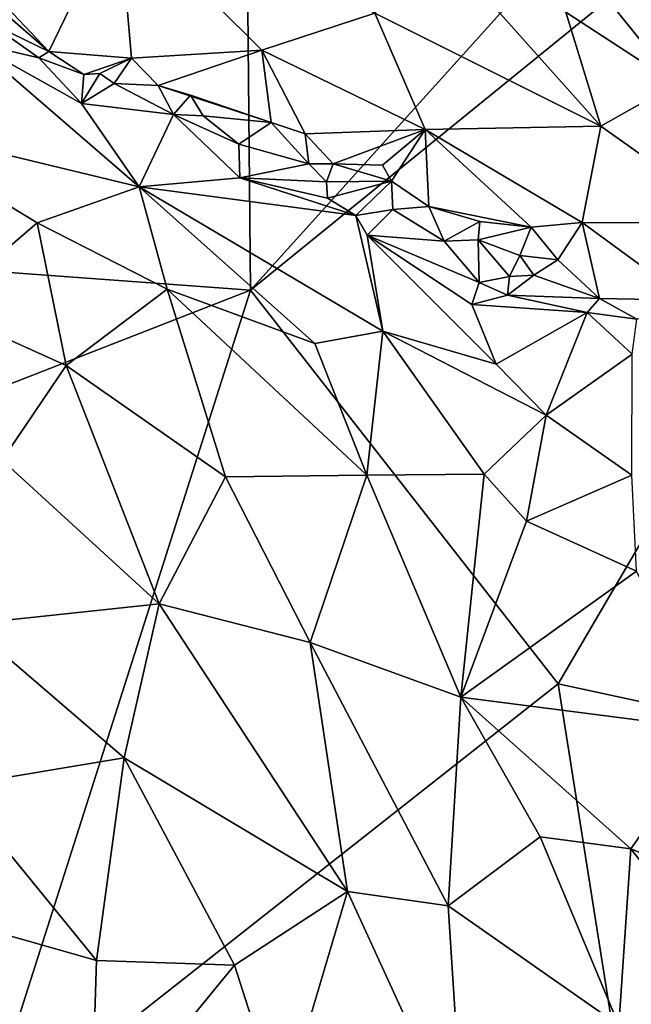
# Model space of a CAD drawing. Units: metres. Extents: x 26.1 to 28.6, y -8.7 to 17.
# Drawn here: x 27.2 to 27.7, y -6.8 to -6 of the extents above; entities that cross this region are included whole.
import ezdxf

# ---------------------------------------------------------------- set-up
doc = ezdxf.new("R2010")
doc.units = ezdxf.units.M

msp = doc.modelspace()

# ---------------------------------------------------------------- linework, layer by layer
at = {"layer": '1'}
for points in [[(26.73635, -6.18663, -1.43819), (26.44365, -5.34687, -1.4129), (27.35678, -4.19765, -1.43164)], [(26.73635, -6.18663, -1.43819), (27.35678, -4.19765, -1.43164), (27.37601, -6.23337, -1.45634)], [(28.344, -5.16025, -1.45551), (27.37601, -6.23337, -1.45634), (27.35678, -4.19765, -1.43164)], [(27.37601, -6.23337, -1.45634), (28.344, -5.16025, -1.45551), (28.23525, -5.53487, -1.4594)], [(27.37601, -6.23337, -1.45634), (28.23525, -5.53487, -1.4594), (27.63357, -6.56322, -1.46699)], [(28.30702, -6.709, -1.47661), (27.63357, -6.56322, -1.46699), (28.23525, -5.53487, -1.4594)], [(27.09305, -5.91307, -0.45089), (27.20717, -6.03355, -0.49973), (27.26561, -5.91287, -0.35886)], [(27.26561, -5.91287, -0.35886), (27.20717, -6.03355, -0.49973), (27.27647, -6.03915, -0.4651)], [(27.26561, -5.91287, -0.35886), (27.27647, -6.03915, -0.4651), (27.38549, -6.03252, -0.41288)], [(27.26561, -5.91287, -0.35886), (27.38549, -6.03252, -0.41288), (27.48018, -6.00148, -0.36469)], [(27.09305, -5.91307, -0.45089), (27.14219, -5.97699, -0.48276), (27.20717, -6.03355, -0.49973)], [(27.52191, -5.93095, -0.31722), (27.48018, -6.00148, -0.36469), (27.66949, -6.09611, -0.41444)], [(27.52191, -5.93095, -0.31722), (27.66949, -6.09611, -0.41444), (27.64017, -6.00056, -0.3534)], [(27.64017, -6.00056, -0.3534), (27.73218, -6.06068, -0.39412), (27.63748, -5.94358, -0.32167)], [(27.63748, -5.94358, -0.32167), (27.73218, -6.06068, -0.39412), (27.76942, -5.99076, -0.36079)], [(27.14219, -5.97699, -0.48276), (27.15644, -6.00906, -0.49478), (27.20717, -6.03355, -0.49973)], [(27.38549, -6.03252, -0.41288), (27.52221, -6.0988, -0.43499), (27.48018, -6.00148, -0.36469)], [(27.48018, -6.00148, -0.36469), (27.52221, -6.0988, -0.43499), (27.66949, -6.09611, -0.41444)], [(27.64017, -6.00056, -0.3534), (27.66949, -6.09611, -0.41444), (27.73218, -6.06068, -0.39412)], [(27.15644, -6.00906, -0.49478), (27.14251, -6.02577, -0.49932), (27.19893, -6.03891, -0.50122)], [(27.20717, -6.03355, -0.49973), (27.15644, -6.00906, -0.49478), (27.19893, -6.03891, -0.50122)], [(27.14251, -6.02577, -0.49932), (27.05966, -6.09299, -0.41466), (27.28277, -6.14697, -0.41032)], [(27.19893, -6.03891, -0.50122), (27.14251, -6.02577, -0.49932), (27.23445, -6.07719, -0.46831)], [(27.14251, -6.02577, -0.49932), (27.28277, -6.14697, -0.41032), (27.23445, -6.07719, -0.46831)], [(27.20717, -6.03355, -0.49973), (27.19893, -6.03891, -0.50122), (27.23648, -6.05271, -0.48686)], [(27.20717, -6.03355, -0.49973), (27.23648, -6.05271, -0.48686), (27.27647, -6.03915, -0.4651)], [(27.38549, -6.03252, -0.41288), (27.27647, -6.03915, -0.4651), (27.29865, -6.06196, -0.47995)], [(27.29865, -6.06196, -0.47995), (27.39336, -6.09308, -0.4627), (27.38549, -6.03252, -0.41288)], [(27.39336, -6.09308, -0.4627), (27.42187, -6.10242, -0.46678), (27.38549, -6.03252, -0.41288)], [(27.38549, -6.03252, -0.41288), (27.42187, -6.10242, -0.46678), (27.52221, -6.0988, -0.43499)], [(27.19893, -6.03891, -0.50122), (27.23445, -6.07719, -0.46831), (27.23648, -6.05271, -0.48686)], [(27.27647, -6.03915, -0.4651), (27.23648, -6.05271, -0.48686), (27.25005, -6.05195, -0.47952)], [(27.27647, -6.03915, -0.4651), (27.25005, -6.05195, -0.47952), (27.26193, -6.06039, -0.47677)], [(27.26193, -6.06039, -0.47677), (27.29865, -6.06196, -0.47995), (27.27647, -6.03915, -0.4651)], [(27.23445, -6.07719, -0.46831), (27.26193, -6.06039, -0.47677), (27.25005, -6.05195, -0.47952)], [(27.25005, -6.05195, -0.47952), (27.23648, -6.05271, -0.48686), (27.23445, -6.07719, -0.46831)], [(27.26193, -6.06039, -0.47677), (27.23445, -6.07719, -0.46831), (27.31154, -6.08638, -0.49062)], [(27.26193, -6.06039, -0.47677), (27.31154, -6.08638, -0.49062), (27.29865, -6.06196, -0.47995)], [(27.73218, -6.06068, -0.39412), (27.66949, -6.09611, -0.41444), (27.78394, -6.17747, -0.48044)], [(27.29865, -6.06196, -0.47995), (27.31154, -6.08638, -0.49062), (27.32589, -6.07024, -0.48423)], [(27.29865, -6.06196, -0.47995), (27.32589, -6.07024, -0.48423), (27.39336, -6.09308, -0.4627)], [(27.23445, -6.07719, -0.46831), (27.28277, -6.14697, -0.41032), (27.31154, -6.08638, -0.49062)], [(27.32589, -6.07024, -0.48423), (27.31154, -6.08638, -0.49062), (27.33648, -6.08743, -0.48916)], [(27.32589, -6.07024, -0.48423), (27.33648, -6.08743, -0.48916), (27.39336, -6.09308, -0.4627)], [(27.05966, -6.09299, -0.41466), (27.19741, -6.17713, -0.36468), (27.28277, -6.14697, -0.41032)], [(27.05966, -6.09299, -0.41466), (27.11454, -6.24826, -0.32354), (27.19741, -6.17713, -0.36468)], [(27.31154, -6.08638, -0.49062), (27.28277, -6.14697, -0.41032), (27.36705, -6.13937, -0.46092)], [(27.31154, -6.08638, -0.49062), (27.36705, -6.13937, -0.46092), (27.3664, -6.11122, -0.47194)], [(27.31154, -6.08638, -0.49062), (27.3664, -6.11122, -0.47194), (27.33648, -6.08743, -0.48916)], [(27.33648, -6.08743, -0.48916), (27.3664, -6.11122, -0.47194), (27.39336, -6.09308, -0.4627)], [(27.3664, -6.11122, -0.47194), (27.42504, -6.12778, -0.48761), (27.39336, -6.09308, -0.4627)], [(27.39336, -6.09308, -0.4627), (27.42504, -6.12778, -0.48761), (27.42187, -6.10242, -0.46678)], [(27.44539, -6.12753, -0.49068), (27.52221, -6.0988, -0.43499), (27.42187, -6.10242, -0.46678)], [(27.42187, -6.10242, -0.46678), (27.42504, -6.12778, -0.48761), (27.44539, -6.12753, -0.49068)], [(27.52221, -6.0988, -0.43499), (27.44539, -6.12753, -0.49068), (27.48669, -6.12872, -0.47285)], [(27.52221, -6.0988, -0.43499), (27.48669, -6.12872, -0.47285), (27.49401, -6.14227, -0.47799)], [(27.49401, -6.14227, -0.47799), (27.52542, -6.16341, -0.49235), (27.52221, -6.0988, -0.43499)], [(27.52221, -6.0988, -0.43499), (27.65372, -6.17685, -0.48092), (27.66949, -6.09611, -0.41444)], [(27.52221, -6.0988, -0.43499), (27.52542, -6.16341, -0.49235), (27.61118, -6.18079, -0.49465)], [(27.61118, -6.18079, -0.49465), (27.65372, -6.17685, -0.48092), (27.52221, -6.0988, -0.43499)], [(27.65372, -6.17685, -0.48092), (27.78394, -6.17747, -0.48044), (27.66949, -6.09611, -0.41444)], [(27.3664, -6.11122, -0.47194), (27.36705, -6.13937, -0.46092), (27.42504, -6.12778, -0.48761)], [(27.42504, -6.12778, -0.48761), (27.36705, -6.13937, -0.46092), (27.43972, -6.1427, -0.49375)], [(27.42504, -6.12778, -0.48761), (27.43972, -6.1427, -0.49375), (27.44539, -6.12753, -0.49068)], [(27.44539, -6.12753, -0.49068), (27.43972, -6.1427, -0.49375), (27.49401, -6.14227, -0.47799)], [(27.44539, -6.12753, -0.49068), (27.49401, -6.14227, -0.47799), (27.48669, -6.12872, -0.47285)], [(27.36705, -6.13937, -0.46092), (27.28277, -6.14697, -0.41032), (27.46425, -6.17094, -0.47368)], [(27.4405, -6.15641, -0.48313), (27.36705, -6.13937, -0.46092), (27.46425, -6.17094, -0.47368)], [(27.36705, -6.13937, -0.46092), (27.4405, -6.15641, -0.48313), (27.43972, -6.1427, -0.49375)], [(27.43972, -6.1427, -0.49375), (27.4405, -6.15641, -0.48313), (27.49401, -6.14227, -0.47799)], [(27.46425, -6.17094, -0.47368), (27.49401, -6.14227, -0.47799), (27.4405, -6.15641, -0.48313)], [(27.46425, -6.17094, -0.47368), (27.49535, -6.1658, -0.4828), (27.49401, -6.14227, -0.47799)], [(27.49535, -6.1658, -0.4828), (27.52542, -6.16341, -0.49235), (27.49401, -6.14227, -0.47799)], [(27.28277, -6.14697, -0.41032), (27.19741, -6.17713, -0.36468), (27.3063, -6.23276, -0.34538)], [(27.46425, -6.17094, -0.47368), (27.28277, -6.14697, -0.41032), (27.4869, -6.26769, -0.38386)], [(27.4869, -6.26769, -0.38386), (27.28277, -6.14697, -0.41032), (27.42995, -6.27817, -0.35174)], [(27.3063, -6.23276, -0.34538), (27.42995, -6.27817, -0.35174), (27.28277, -6.14697, -0.41032)], [(27.46425, -6.17094, -0.47368), (27.47366, -6.18742, -0.46679), (27.49535, -6.1658, -0.4828)], [(27.47366, -6.18742, -0.46679), (27.53815, -6.19243, -0.50981), (27.49535, -6.1658, -0.4828)], [(27.49535, -6.1658, -0.4828), (27.53815, -6.19243, -0.50981), (27.52542, -6.16341, -0.49235)], [(27.52542, -6.16341, -0.49235), (27.53815, -6.19243, -0.50981), (27.56805, -6.17584, -0.50541)], [(27.52542, -6.16341, -0.49235), (27.56805, -6.17584, -0.50541), (27.61118, -6.18079, -0.49465)], [(27.46425, -6.17094, -0.47368), (27.4869, -6.26769, -0.38386), (27.47366, -6.18742, -0.46679)], [(27.53815, -6.19243, -0.50981), (27.56664, -6.19125, -0.51312), (27.56805, -6.17584, -0.50541)], [(27.56805, -6.17584, -0.50541), (27.56664, -6.19125, -0.51312), (27.61118, -6.18079, -0.49465)], [(27.61118, -6.18079, -0.49465), (27.63328, -6.20799, -0.50542), (27.65372, -6.17685, -0.48092)], [(27.65372, -6.17685, -0.48092), (27.63328, -6.20799, -0.50542), (27.66818, -6.24058, -0.54314)], [(27.65372, -6.17685, -0.48092), (27.66818, -6.24058, -0.54314), (27.74258, -6.24196, -0.53621)], [(27.65372, -6.17685, -0.48092), (27.74258, -6.24196, -0.53621), (27.78394, -6.17747, -0.48044)], [(27.19741, -6.17713, -0.36468), (27.11454, -6.24826, -0.32354), (27.22176, -6.29652, -0.30277)], [(27.19741, -6.17713, -0.36468), (27.22176, -6.29652, -0.30277), (27.3063, -6.23276, -0.34538)], [(27.56664, -6.19125, -0.51312), (27.60157, -6.20438, -0.50498), (27.61118, -6.18079, -0.49465)], [(27.61118, -6.18079, -0.49465), (27.60157, -6.20438, -0.50498), (27.63328, -6.20799, -0.50542)], [(27.07565, -6.35068, -1.44974), (26.73635, -6.18663, -1.43819), (27.37601, -6.23337, -1.45634)], [(27.4869, -6.26769, -0.38386), (27.58169, -6.29551, -0.41361), (27.47366, -6.18742, -0.46679)], [(27.58169, -6.29551, -0.41361), (27.56139, -6.24561, -0.4588), (27.47366, -6.18742, -0.46679)], [(27.53815, -6.19243, -0.50981), (27.47366, -6.18742, -0.46679), (27.56741, -6.22712, -0.48243)], [(27.56741, -6.22712, -0.48243), (27.47366, -6.18742, -0.46679), (27.56139, -6.24561, -0.4588)], [(27.53815, -6.19243, -0.50981), (27.56741, -6.22712, -0.48243), (27.56664, -6.19125, -0.51312)], [(27.56664, -6.19125, -0.51312), (27.56741, -6.22712, -0.48243), (27.59288, -6.2219, -0.49764)], [(27.56664, -6.19125, -0.51312), (27.59288, -6.2219, -0.49764), (27.60157, -6.20438, -0.50498)], [(27.60157, -6.20438, -0.50498), (27.59288, -6.2219, -0.49764), (27.6132, -6.2208, -0.50526)], [(27.60157, -6.20438, -0.50498), (27.6132, -6.2208, -0.50526), (27.63328, -6.20799, -0.50542)], [(27.6132, -6.2208, -0.50526), (27.66818, -6.24058, -0.54314), (27.63328, -6.20799, -0.50542)], [(27.56741, -6.22712, -0.48243), (27.59118, -6.2376, -0.48995), (27.59288, -6.2219, -0.49764)], [(27.59288, -6.2219, -0.49764), (27.59118, -6.2376, -0.48995), (27.6132, -6.2208, -0.50526)], [(27.6132, -6.2208, -0.50526), (27.59118, -6.2376, -0.48995), (27.66818, -6.24058, -0.54314)], [(27.14917, -6.94489, -1.45717), (27.07565, -6.35068, -1.44974), (27.37601, -6.23337, -1.45634)], [(27.14917, -6.94489, -1.45717), (27.37601, -6.23337, -1.45634), (27.63357, -6.56322, -1.46699)], [(27.22176, -6.29652, -0.30277), (27.35516, -6.38975, -0.27789), (27.3063, -6.23276, -0.34538)], [(27.3063, -6.23276, -0.34538), (27.35516, -6.38975, -0.27789), (27.47336, -6.38855, -0.30271)], [(27.47336, -6.38855, -0.30271), (27.42995, -6.27817, -0.35174), (27.3063, -6.23276, -0.34538)], [(27.56741, -6.22712, -0.48243), (27.56139, -6.24561, -0.4588), (27.59118, -6.2376, -0.48995)], [(27.56139, -6.24561, -0.4588), (27.6579, -6.25227, -0.53644), (27.59118, -6.2376, -0.48995)], [(27.59118, -6.2376, -0.48995), (27.6579, -6.25227, -0.53644), (27.66818, -6.24058, -0.54314)], [(27.66818, -6.24058, -0.54314), (27.6579, -6.25227, -0.53644), (27.69954, -6.2578, -0.54327)], [(27.74258, -6.24196, -0.53621), (27.66818, -6.24058, -0.54314), (27.69954, -6.2578, -0.54327)], [(27.11454, -6.24826, -0.32354), (27.16829, -6.37593, -0.27315), (27.22176, -6.29652, -0.30277)], [(27.58169, -6.29551, -0.41361), (27.6579, -6.25227, -0.53644), (27.56139, -6.24561, -0.4588)], [(27.6579, -6.25227, -0.53644), (27.58169, -6.29551, -0.41361), (27.6237, -6.33826, -0.39865)], [(27.6579, -6.25227, -0.53644), (27.6237, -6.33826, -0.39865), (27.69576, -6.28694, -0.5178)], [(27.6579, -6.25227, -0.53644), (27.69576, -6.28694, -0.5178), (27.69954, -6.2578, -0.54327)], [(27.42995, -6.27817, -0.35174), (27.47336, -6.38855, -0.30271), (27.4869, -6.26769, -0.38386)], [(27.4869, -6.26769, -0.38386), (27.47336, -6.38855, -0.30271), (27.57181, -6.38755, -0.33609)], [(27.4869, -6.26769, -0.38386), (27.6237, -6.33826, -0.39865), (27.58169, -6.29551, -0.41361)], [(27.4869, -6.26769, -0.38386), (27.57181, -6.38755, -0.33609), (27.6237, -6.33826, -0.39865)], [(27.6237, -6.33826, -0.39865), (27.6953, -6.38847, -0.40144), (27.69576, -6.28694, -0.5178)], [(27.22176, -6.29652, -0.30277), (27.16829, -6.37593, -0.27315), (27.29966, -6.49606, -0.24069)], [(27.22176, -6.29652, -0.30277), (27.29966, -6.49606, -0.24069), (27.35516, -6.38975, -0.27789)], [(27.6237, -6.33826, -0.39865), (27.57181, -6.38755, -0.33609), (27.60728, -6.42685, -0.3304)], [(27.6237, -6.33826, -0.39865), (27.60728, -6.42685, -0.3304), (27.6953, -6.38847, -0.40144)], [(27.16829, -6.37593, -0.27315), (27.13992, -6.5132, -0.2425), (27.29966, -6.49606, -0.24069)], [(27.29966, -6.49606, -0.24069), (27.4259, -6.52863, -0.24691), (27.35516, -6.38975, -0.27789)], [(27.35516, -6.38975, -0.27789), (27.4259, -6.52863, -0.24691), (27.47336, -6.38855, -0.30271)], [(27.47336, -6.38855, -0.30271), (27.4259, -6.52863, -0.24691), (27.55206, -6.57442, -0.25855)], [(27.47336, -6.38855, -0.30271), (27.55206, -6.57442, -0.25855), (27.57181, -6.38755, -0.33609)], [(27.57181, -6.38755, -0.33609), (27.55206, -6.57442, -0.25855), (27.60728, -6.42685, -0.3304)], [(27.60728, -6.42685, -0.3304), (27.69915, -6.46876, -0.35161), (27.6953, -6.38847, -0.40144)], [(27.60728, -6.42685, -0.3304), (27.55206, -6.57442, -0.25855), (27.69915, -6.46876, -0.35161)], [(27.69915, -6.46876, -0.35161), (27.55206, -6.57442, -0.25855), (27.76443, -6.60161, -0.32993)], [(27.13992, -6.5132, -0.2425), (27.27028, -6.62508, -0.21941), (27.29966, -6.49606, -0.24069)], [(27.29966, -6.49606, -0.24069), (27.27028, -6.62508, -0.21941), (27.4572, -6.73723, -0.21648)], [(27.29966, -6.49606, -0.24069), (27.4572, -6.73723, -0.21648), (27.4259, -6.52863, -0.24691)], [(27.13992, -6.5132, -0.2425), (27.12803, -6.64881, -0.2325), (27.27028, -6.62508, -0.21941)], [(27.4259, -6.52863, -0.24691), (27.4572, -6.73723, -0.21648), (27.54152, -6.74908, -0.22729)], [(27.4259, -6.52863, -0.24691), (27.54152, -6.74908, -0.22729), (27.55206, -6.57442, -0.25855)], [(27.14917, -6.94489, -1.45717), (27.63357, -6.56322, -1.46699), (27.75502, -7.33041, -1.48196)], [(27.63357, -6.56322, -1.46699), (28.30702, -6.709, -1.47661), (27.75502, -7.33041, -1.48196)], [(27.54152, -6.74908, -0.22729), (27.61851, -6.69127, -0.25327), (27.55206, -6.57442, -0.25855)], [(27.55206, -6.57442, -0.25855), (27.61851, -6.69127, -0.25327), (27.69451, -6.70151, -0.27533)], [(27.55206, -6.57442, -0.25855), (27.69451, -6.70151, -0.27533), (27.76443, -6.60161, -0.32993)], [(27.69451, -6.70151, -0.27533), (27.83938, -6.7608, -0.3272), (27.76443, -6.60161, -0.32993)], [(27.12803, -6.64881, -0.2325), (27.24702, -6.79487, -0.21724), (27.27028, -6.62508, -0.21941)], [(27.27028, -6.62508, -0.21941), (27.24702, -6.79487, -0.21724), (27.3628, -6.79879, -0.2121)], [(27.27028, -6.62508, -0.21941), (27.3628, -6.79879, -0.2121), (27.4572, -6.73723, -0.21648)], [(27.04665, -6.73793, -0.24952), (27.24702, -6.79487, -0.21724), (27.12803, -6.64881, -0.2325)], [(27.61851, -6.69127, -0.25327), (27.54152, -6.74908, -0.22729), (27.68439, -6.84916, -0.2553)], [(27.61851, -6.69127, -0.25327), (27.68439, -6.84916, -0.2553), (27.69451, -6.70151, -0.27533)], [(27.69451, -6.70151, -0.27533), (27.68439, -6.84916, -0.2553), (27.85934, -6.91135, -0.31379)], [(27.83938, -6.7608, -0.3272), (27.69451, -6.70151, -0.27533), (27.85934, -6.91135, -0.31379)], [(27.3628, -6.79879, -0.2121), (27.40233, -6.9224, -0.21888), (27.4572, -6.73723, -0.21648)], [(27.40233, -6.9224, -0.21888), (27.5544, -6.94898, -0.23102), (27.4572, -6.73723, -0.21648)], [(27.4572, -6.73723, -0.21648), (27.5544, -6.94898, -0.23102), (27.54152, -6.74908, -0.22729)], [(27.04665, -6.73793, -0.24952), (27.05483, -6.9216, -0.27343), (27.24245, -6.94579, -0.23155)], [(27.04665, -6.73793, -0.24952), (27.24245, -6.94579, -0.23155), (27.24702, -6.79487, -0.21724)], [(27.54152, -6.74908, -0.22729), (27.5544, -6.94898, -0.23102), (27.68439, -6.84916, -0.2553)], [(27.24702, -6.79487, -0.21724), (27.24245, -6.94579, -0.23155), (27.3628, -6.79879, -0.2121)], [(27.3628, -6.79879, -0.2121), (27.24245, -6.94579, -0.23155), (27.40233, -6.9224, -0.21888)]]:
    msp.add_3dface(points, dxfattribs=at)

doc.saveas('drawing.dxf')
